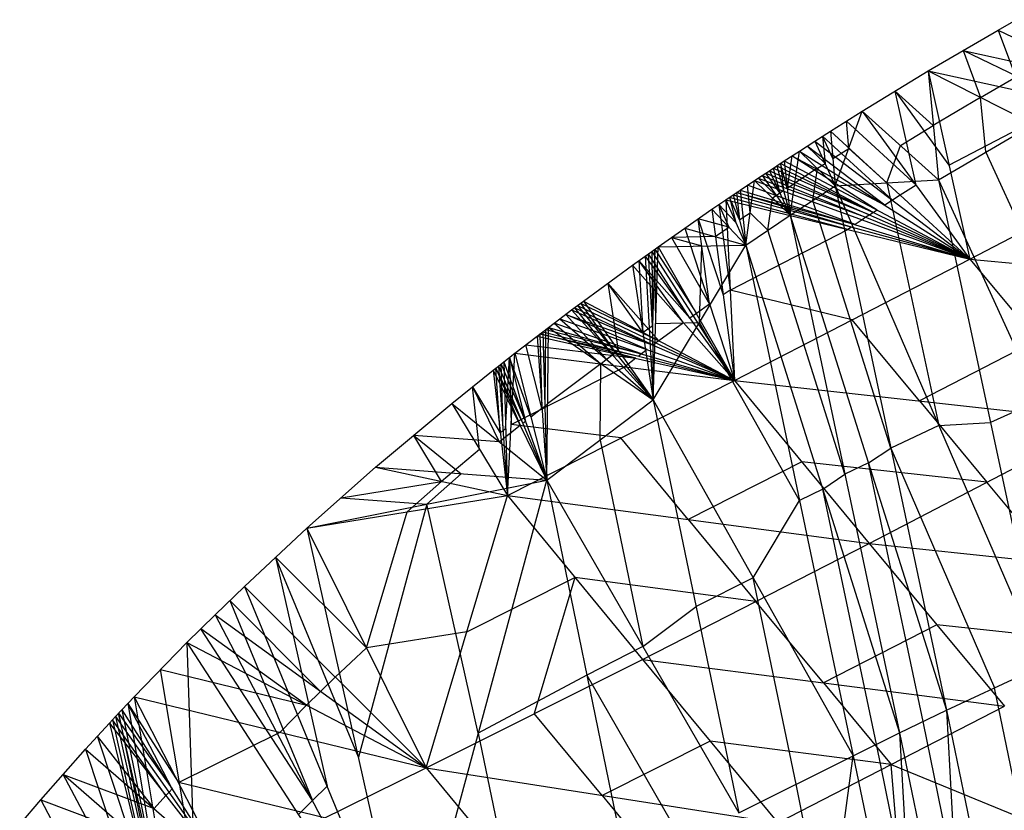
# Model space of a CAD drawing. Units: millimetres. Extents: x -365 to 356, y -321 to 346.
# Drawn here: x -303 to -286, y 286 to 300 of the extents above; entities that cross this region are included whole.
import ezdxf

# ---------------------------------------------------------------- set-up
doc = ezdxf.new("R2010")
doc.units = ezdxf.units.MM
doc.header["$MEASUREMENT"] = 0
doc.layers.add('Livello 02', color=7, linetype='Continuous', true_color=0x7d26cd)

msp = doc.modelspace()

# ---------------------------------------------------------------- linework, layer by layer
at = {"layer": 'Livello 02'}
for p, q in [((-285.623, 300.175, 755.283), (-285.301, 300.358, 755.384)), ((-286.86, 299.452, 754.865), (-285.623, 300.175, 755.283)), ((-285.623, 300.175, 755.283), (-285.003, 298.51, 749.659)), ((-285.623, 300.175, 755.283), (-281.858, 298.355, 755.43)), ((-286.242, 299.813, 755.074), (-285.931, 298.981, 752.262)), ((-286.242, 299.813, 755.074), (-283.741, 299.265, 755.356)), ((-284.359, 298.903, 755.147), (-286.242, 299.813, 755.074)), ((-288.023, 298.742, 754.422), (-286.86, 299.452, 754.865)), ((-286.86, 299.452, 754.865), (-286.674, 297.53, 749.094)), ((-286.86, 299.452, 754.865), (-286.12, 296.126, 754.062)), ((-286.86, 299.452, 754.865), (-285.003, 298.51, 749.659)), ((-286.86, 299.452, 754.865), (-281.858, 298.355, 755.43)), ((-285.931, 298.981, 752.262), (-285.313, 299.343, 752.471)), ((-286.767, 298.491, 751.979), (-287.442, 299.097, 754.643)), ((-287.442, 299.097, 754.643), (-286.49, 297.789, 754.463)), ((-287.072, 297.434, 754.242), (-287.442, 299.097, 754.643)), ((-285.931, 298.981, 752.262), (-286.767, 298.491, 751.979)), ((-286.49, 297.789, 754.463), (-284.359, 298.903, 755.147)), ((-285.838, 298.02, 749.376), (-285.931, 298.981, 752.262)), ((-288.585, 298.389, 754.191), (-288.023, 298.742, 754.422)), ((-288.501, 297.424, 751.297), (-288.023, 298.742, 754.422)), ((-288.023, 298.742, 754.422), (-286.674, 297.53, 749.094)), ((-288.023, 298.742, 754.422), (-286.12, 296.126, 754.062)), ((-288.262, 298.083, 752.86), (-288.304, 298.565, 754.306)), ((-288.304, 298.565, 754.306), (-287.072, 297.434, 754.242)), ((-287.348, 298.136, 751.758), (-286.767, 298.491, 751.979)), ((-286.674, 297.53, 749.094), (-285.003, 298.51, 749.659)), ((-288.861, 298.212, 754.072), (-288.585, 298.389, 754.191)), ((-288.723, 298.301, 754.131), (-288.681, 297.818, 752.685)), ((-288.543, 297.906, 752.744), (-288.723, 298.301, 754.131)), ((-287.49, 297.169, 754.067), (-288.723, 298.301, 754.131)), ((-288.585, 298.389, 754.191), (-288.501, 297.424, 751.297)), ((-288.585, 298.389, 754.191), (-286.12, 296.126, 754.062)), ((-286.12, 296.126, 754.062), (-281.858, 298.355, 755.43)), ((-289.133, 298.037, 753.953), (-288.861, 298.212, 754.072)), ((-288.861, 298.212, 754.072), (-288.501, 297.424, 751.297)), ((-288.861, 298.212, 754.072), (-286.12, 296.126, 754.062)), ((-287.587, 297.477, 750.196), (-287.348, 298.136, 751.758)), ((-289.401, 297.863, 753.832), (-289.133, 298.037, 753.953)), ((-289.297, 296.904, 750.945), (-289.133, 298.037, 753.953)), ((-289.133, 298.037, 753.953), (-288.501, 297.424, 751.297)), ((-289.133, 298.037, 753.953), (-286.12, 296.126, 754.062)), ((-288.681, 297.818, 752.685), (-288.997, 298.125, 754.013)), ((-287.626, 297.082, 754.008), (-288.997, 298.125, 754.013)), ((-288.543, 297.906, 752.744), (-288.262, 298.083, 752.86)), ((-288.262, 298.083, 752.86), (-287.587, 297.477, 750.196)), ((-284.058, 294.122, 736.052), (-285.838, 298.02, 749.376)), ((-289.534, 297.776, 753.772), (-289.401, 297.863, 753.832)), ((-289.467, 297.819, 753.802), (-289.415, 297.34, 752.359)), ((-289.349, 297.383, 752.389), (-289.467, 297.819, 753.802)), ((-287.827, 296.951, 753.917), (-289.467, 297.819, 753.802)), ((-289.401, 297.863, 753.832), (-289.297, 296.904, 750.945)), ((-289.401, 297.863, 753.832), (-286.12, 296.126, 754.062)), ((-289.267, 297.95, 753.893), (-289.349, 297.383, 752.389)), ((-289.267, 297.95, 753.893), (-287.626, 297.082, 754.008)), ((-287.76, 296.994, 753.947), (-289.267, 297.95, 753.893)), ((-288.817, 297.731, 752.625), (-288.681, 297.818, 752.685)), ((-289.795, 297.603, 753.65), (-289.665, 297.689, 753.711)), ((-289.481, 297.297, 752.328), (-289.73, 297.646, 753.68)), ((-289.73, 297.646, 753.68), (-287.892, 296.908, 753.886)), ((-289.665, 297.689, 753.711), (-289.534, 297.776, 753.772)), ((-289.665, 297.689, 753.711), (-289.297, 296.904, 750.945)), ((-289.665, 297.689, 753.711), (-286.12, 296.126, 754.062)), ((-289.599, 297.732, 753.741), (-289.481, 297.297, 752.328)), ((-289.599, 297.732, 753.741), (-287.827, 296.951, 753.917)), ((-289.534, 297.776, 753.772), (-289.297, 296.904, 750.945)), ((-289.534, 297.776, 753.772), (-286.12, 296.126, 754.062)), ((-288.817, 297.731, 752.625), (-289.215, 297.47, 752.449)), ((-288.899, 297.164, 751.121), (-288.817, 297.731, 752.625)), ((-290.18, 297.346, 753.465), (-289.925, 297.517, 753.588)), ((-290.082, 296.375, 750.573), (-289.925, 297.517, 753.588)), ((-290.004, 296.946, 752.081), (-290.053, 297.431, 753.527)), ((-288.15, 296.736, 753.764), (-290.053, 297.431, 753.527)), ((-289.925, 297.517, 753.588), (-289.795, 297.603, 753.65)), ((-289.925, 297.517, 753.588), (-289.297, 296.904, 750.945)), ((-289.925, 297.517, 753.588), (-286.12, 296.126, 754.062)), ((-289.546, 297.253, 752.298), (-289.86, 297.56, 753.619)), ((-289.86, 297.56, 753.619), (-287.958, 296.865, 753.856)), ((-289.795, 297.603, 753.65), (-289.297, 296.904, 750.945)), ((-289.795, 297.603, 753.65), (-286.12, 296.126, 754.062)), ((-289.349, 297.383, 752.389), (-289.215, 297.47, 752.449)), ((-288.501, 297.424, 751.297), (-286.674, 297.53, 749.094)), ((-287.587, 297.477, 750.196), (-286.671, 293.185, 736.902)), ((-287.072, 297.434, 754.242), (-287.352, 297.258, 754.126)), ((-286.674, 297.53, 749.094), (-284.841, 288.945, 722.506)), ((-286.674, 297.53, 749.094), (-283.113, 289.733, 722.446)), ((-290.432, 297.176, 753.341), (-290.307, 297.26, 753.403)), ((-290.307, 297.26, 753.403), (-290.18, 297.346, 753.465)), ((-290.307, 297.26, 753.403), (-290.082, 296.375, 750.573)), ((-290.307, 297.26, 753.403), (-286.12, 296.126, 754.062)), ((-290.244, 297.303, 753.434), (-290.195, 296.818, 751.988)), ((-290.244, 297.303, 753.434), (-288.15, 296.736, 753.764)), ((-288.213, 296.693, 753.733), (-290.244, 297.303, 753.434)), ((-290.18, 297.346, 753.465), (-290.082, 296.375, 750.573)), ((-290.18, 297.346, 753.465), (-286.12, 296.126, 754.062)), ((-289.546, 297.253, 752.298), (-289.481, 297.297, 752.328)), ((-289.481, 297.297, 752.328), (-289.415, 297.34, 752.359)), ((-289.297, 296.904, 750.945), (-288.501, 297.424, 751.297)), ((-288.501, 297.424, 751.297), (-286.531, 288.151, 722.573)), ((-288.501, 297.424, 751.297), (-284.841, 288.945, 722.506)), ((-287.352, 297.258, 754.126), (-287.49, 297.169, 754.067)), ((-290.679, 297.007, 753.217), (-290.432, 297.176, 753.341)), ((-290.556, 297.091, 753.279), (-290.381, 296.691, 751.895)), ((-290.257, 296.775, 751.957), (-290.556, 297.091, 753.279)), ((-290.556, 297.091, 753.279), (-290.356, 295.579, 752.797)), ((-290.432, 297.176, 753.341), (-290.28, 293.982, 752.253)), ((-290.432, 297.176, 753.341), (-290.082, 296.375, 750.573)), ((-290.432, 297.176, 753.341), (-286.12, 296.126, 754.062)), ((-290.369, 297.218, 753.372), (-290.257, 296.775, 751.957)), ((-290.195, 296.818, 751.988), (-290.369, 297.218, 753.372)), ((-288.276, 296.651, 753.702), (-290.369, 297.218, 753.372)), ((-289.69, 296.64, 750.759), (-289.611, 297.21, 752.267)), ((-289.611, 297.21, 752.267), (-289.546, 297.253, 752.298)), ((-287.516, 292.787, 736.935), (-288.899, 297.164, 751.121)), ((-287.49, 297.169, 754.067), (-287.626, 297.082, 754.008)), ((-291.162, 296.674, 752.966), (-290.679, 297.007, 753.217)), ((-290.679, 297.007, 753.217), (-290.28, 293.982, 752.253)), ((-290.679, 297.007, 753.217), (-290.082, 296.375, 750.573)), ((-290.131, 296.86, 752.019), (-290.004, 296.946, 752.081)), ((-290.004, 296.946, 752.081), (-289.69, 296.64, 750.759)), ((-287.827, 296.951, 753.917), (-287.892, 296.908, 753.886)), ((-287.76, 296.994, 753.947), (-287.827, 296.951, 753.917)), ((-290.381, 296.691, 751.895), (-290.921, 296.84, 753.091)), ((-290.921, 296.84, 753.091), (-290.48, 295.495, 752.735)), ((-290.721, 295.328, 752.61), (-290.921, 296.84, 753.091)), ((-290.195, 296.818, 751.988), (-290.131, 296.86, 752.019)), ((-290.082, 296.375, 750.573), (-289.297, 296.904, 750.945)), ((-289.297, 296.904, 750.945), (-287.362, 287.751, 722.609)), ((-289.297, 296.904, 750.945), (-286.531, 288.151, 722.573)), ((-288.022, 296.822, 753.825), (-288.15, 296.736, 753.764)), ((-287.958, 296.865, 753.856), (-288.022, 296.822, 753.825)), ((-287.892, 296.908, 753.886), (-287.958, 296.865, 753.856)), ((-291.63, 296.344, 752.712), (-291.162, 296.674, 752.966)), ((-291.162, 296.674, 752.966), (-290.28, 293.982, 752.253)), ((-291.162, 296.674, 752.966), (-290.082, 296.375, 750.573)), ((-290.622, 296.524, 751.769), (-290.381, 296.691, 751.895)), ((-290.356, 295.579, 752.797), (-288.276, 296.651, 753.702)), ((-288.33, 292.327, 736.777), (-289.69, 296.64, 750.759)), ((-288.213, 296.693, 753.733), (-288.276, 296.651, 753.702)), ((-290.622, 296.524, 751.769), (-291.396, 296.509, 752.839)), ((-291.396, 296.509, 752.839), (-290.856, 296.36, 751.643)), ((-291.396, 296.509, 752.839), (-290.721, 295.328, 752.61)), ((-291.859, 296.181, 752.584), (-291.745, 296.263, 752.648)), ((-291.732, 294.95, 748.954), (-291.802, 296.222, 752.616)), ((-291.07, 295.082, 752.419), (-291.802, 296.222, 752.616)), ((-291.745, 296.263, 752.648), (-291.63, 296.344, 752.712)), ((-291.745, 296.263, 752.648), (-291.718, 293.638, 745.26)), ((-291.745, 296.263, 752.648), (-290.28, 293.982, 752.253)), ((-291.688, 296.304, 752.68), (-291.732, 294.95, 748.954)), ((-291.718, 293.638, 745.26), (-290.082, 296.375, 750.573)), ((-291.718, 293.638, 745.26), (-291.63, 296.344, 752.712)), ((-291.674, 294.991, 748.986), (-291.688, 296.304, 752.68)), ((-291.688, 296.304, 752.68), (-290.955, 295.163, 752.483)), ((-291.63, 296.344, 752.712), (-290.082, 296.375, 750.573)), ((-291.63, 296.344, 752.712), (-290.28, 293.982, 752.253)), ((-290.9, 295.007, 747.917), (-290.856, 296.36, 751.643)), ((-290.082, 296.375, 750.573), (-288.182, 287.349, 722.647)), ((-290.082, 296.375, 750.573), (-287.362, 287.751, 722.609)), ((-292.085, 296.02, 752.456), (-291.859, 296.181, 752.584)), ((-291.972, 296.101, 752.52), (-291.901, 294.829, 748.858)), ((-291.972, 296.101, 752.52), (-291.07, 295.082, 752.419)), ((-291.182, 295.001, 752.355), (-291.972, 296.101, 752.52)), ((-291.859, 296.181, 752.584), (-291.718, 293.638, 745.26)), ((-291.859, 296.181, 752.584), (-290.28, 293.982, 752.253)), ((-290.28, 293.982, 752.253), (-286.12, 296.126, 754.062)), ((-286.12, 296.126, 754.062), (-283.746, 293.26, 753.728)), ((-286.12, 296.126, 754.062), (-279.489, 295.505, 755.103)), ((-292.952, 295.384, 751.94), (-292.085, 296.02, 752.456)), ((-292.085, 296.02, 752.456), (-291.718, 293.638, 745.26)), ((-292.085, 296.02, 752.456), (-290.28, 293.982, 752.253)), ((-292.518, 295.702, 752.198), (-292.335, 294.511, 748.6)), ((-291.901, 294.829, 748.858), (-292.518, 295.702, 752.198)), ((-291.616, 294.683, 752.097), (-292.518, 295.702, 752.198)), ((-290.356, 295.579, 752.797), (-290.48, 295.495, 752.735)), ((-288.2, 295.054, 753.158), (-290.356, 295.579, 752.797)), ((-293.057, 295.306, 751.875), (-292.952, 295.384, 751.94)), ((-293.005, 295.345, 751.907), (-292.387, 294.472, 748.567)), ((-293.005, 295.345, 751.907), (-291.616, 294.683, 752.097)), ((-292.952, 295.384, 751.94), (-291.718, 293.638, 745.26)), ((-292.952, 295.384, 751.94), (-290.28, 293.982, 752.253)), ((-293.367, 295.073, 751.679), (-293.161, 295.228, 751.81)), ((-293.161, 295.228, 751.81), (-293.057, 295.306, 751.875)), ((-293.161, 295.228, 751.81), (-291.718, 293.638, 745.26)), ((-293.161, 295.228, 751.81), (-290.28, 293.982, 752.253)), ((-293.109, 295.267, 751.842), (-292.44, 294.433, 748.535)), ((-291.721, 294.605, 752.032), (-293.109, 295.267, 751.842)), ((-293.057, 295.306, 751.875), (-291.718, 293.638, 745.26)), ((-293.057, 295.306, 751.875), (-290.28, 293.982, 752.253)), ((-290.721, 295.328, 752.61), (-290.955, 295.163, 752.483)), ((-293.57, 294.918, 751.548), (-293.367, 295.073, 751.679)), ((-293.469, 294.995, 751.614), (-292.644, 294.278, 748.404)), ((-291.925, 294.45, 751.901), (-293.469, 294.995, 751.614)), ((-293.367, 295.073, 751.679), (-291.718, 293.638, 745.26)), ((-293.367, 295.073, 751.679), (-290.28, 293.982, 752.253)), ((-293.264, 295.15, 751.744), (-292.543, 294.355, 748.47)), ((-293.264, 295.15, 751.744), (-291.721, 294.605, 752.032)), ((-291.824, 294.527, 751.966), (-293.264, 295.15, 751.744)), ((-291.674, 294.991, 748.986), (-290.9, 295.007, 747.917)), ((-291.182, 295.001, 752.355), (-291.616, 294.683, 752.097)), ((-291.013, 295.123, 752.451), (-291.07, 295.082, 752.419)), ((-290.955, 295.163, 752.483), (-291.013, 295.123, 752.451)), ((-289.132, 291.862, 736.61), (-290.9, 295.007, 747.917)), ((-287.013, 293.621, 752.991), (-288.2, 295.054, 753.158)), ((-293.771, 294.765, 751.417), (-293.671, 294.842, 751.483)), ((-293.671, 294.842, 751.483), (-293.57, 294.918, 751.548)), ((-293.671, 294.842, 751.483), (-293.599, 292.217, 744.085)), ((-293.671, 294.842, 751.483), (-290.28, 293.982, 752.253)), ((-293.621, 294.88, 751.515), (-293.635, 293.529, 747.784)), ((-293.621, 294.88, 751.515), (-291.925, 294.45, 751.901)), ((-293.599, 292.217, 744.085), (-293.57, 294.918, 751.548)), ((-293.57, 294.918, 751.548), (-291.718, 293.638, 745.26)), ((-293.57, 294.918, 751.548), (-290.28, 293.982, 752.253)), ((-291.901, 294.829, 748.858), (-291.789, 294.91, 748.922)), ((-291.789, 294.91, 748.922), (-291.732, 294.95, 748.954)), ((-294.164, 294.461, 751.153), (-293.771, 294.765, 751.417)), ((-293.771, 294.765, 751.417), (-293.599, 292.217, 744.085)), ((-293.771, 294.765, 751.417), (-290.28, 293.982, 752.253)), ((-293.721, 294.803, 751.45), (-293.685, 293.491, 747.751)), ((-293.721, 294.803, 751.45), (-291.975, 294.412, 751.868)), ((-292.025, 294.374, 751.835), (-293.721, 294.803, 751.45)), ((-291.616, 294.683, 752.097), (-291.669, 294.644, 752.064)), ((-284.933, 294.693, 753.895), (-287.013, 293.621, 752.991)), ((-293.685, 293.491, 747.751), (-293.967, 294.613, 751.285)), ((-293.967, 294.613, 751.285), (-292.025, 294.374, 751.835)), ((-292.44, 294.433, 748.535), (-292.387, 294.472, 748.567)), ((-292.387, 294.472, 748.567), (-292.335, 294.511, 748.6)), ((-291.824, 294.527, 751.966), (-291.925, 294.45, 751.901)), ((-291.669, 294.644, 752.064), (-291.721, 294.605, 752.032)), ((-294.451, 294.235, 750.954), (-294.356, 294.31, 751.02)), ((-294.356, 294.31, 751.02), (-294.164, 294.461, 751.153)), ((-294.356, 294.31, 751.02), (-294.295, 291.947, 750.019)), ((-294.356, 294.31, 751.02), (-293.599, 292.217, 744.085)), ((-294.326, 293.129, 750.52), (-294.26, 294.385, 751.087)), ((-294.295, 291.947, 750.019), (-294.164, 294.461, 751.153)), ((-294.26, 294.385, 751.087), (-293.977, 293.264, 747.553)), ((-293.881, 293.339, 747.619), (-294.26, 294.385, 751.087)), ((-294.26, 294.385, 751.087), (-294.229, 293.204, 750.586)), ((-294.164, 294.461, 751.153), (-293.599, 292.217, 744.085)), ((-294.164, 294.461, 751.153), (-290.28, 293.982, 752.253)), ((-292.644, 294.278, 748.404), (-292.543, 294.355, 748.47)), ((-292.543, 294.355, 748.47), (-292.44, 294.433, 748.535)), ((-292.025, 294.374, 751.835), (-292.222, 294.222, 751.703)), ((-291.925, 294.45, 751.901), (-291.975, 294.412, 751.868)), ((-295.278, 293.573, 750.356), (-294.546, 294.161, 750.888)), ((-294.546, 294.161, 750.888), (-294.451, 294.235, 750.954)), ((-294.546, 294.161, 750.888), (-294.295, 291.947, 750.019)), ((-294.546, 294.161, 750.888), (-293.599, 292.217, 744.085)), ((-294.498, 294.198, 750.921), (-294.072, 293.189, 747.486)), ((-294.025, 293.226, 747.519), (-294.498, 294.198, 750.921)), ((-294.421, 293.054, 750.453), (-294.498, 294.198, 750.921)), ((-294.451, 294.235, 750.954), (-294.295, 291.947, 750.019)), ((-294.451, 294.235, 750.954), (-293.599, 292.217, 744.085)), ((-293.977, 293.264, 747.553), (-294.404, 294.273, 750.987)), ((-294.373, 293.091, 750.486), (-294.404, 294.273, 750.987)), ((-294.229, 293.204, 750.586), (-292.222, 294.222, 751.703)), ((-292.644, 294.278, 748.404), (-293.585, 293.568, 747.816)), ((-292.658, 292.928, 744.672), (-292.644, 294.278, 748.404)), ((-294.295, 291.947, 750.019), (-290.28, 293.982, 752.253)), ((-290.28, 293.982, 752.253), (-287.9, 291.101, 751.91)), ((-290.28, 293.982, 752.253), (-283.746, 293.26, 753.728)), ((-294.912, 293.867, 750.622), (-294.438, 292.895, 747.22)), ((-294.912, 293.867, 750.622), (-294.421, 293.054, 750.453)), ((-294.787, 292.76, 750.187), (-294.912, 293.867, 750.622)), ((-293.599, 292.217, 744.085), (-291.718, 293.638, 745.26)), ((-291.718, 293.638, 745.26), (-290.204, 286.339, 722.748)), ((-291.718, 293.638, 745.26), (-288.182, 287.349, 722.647)), ((-287.013, 293.621, 752.991), (-285.823, 292.181, 752.819)), ((-284.893, 293.631, 735.77), (-285.757, 293.238, 735.8)), ((-296.625, 292.446, 749.289), (-295.278, 293.573, 750.356)), ((-295.278, 293.573, 750.356), (-294.295, 291.947, 750.019)), ((-295.278, 293.573, 750.356), (-293.599, 292.217, 744.085)), ((-293.881, 293.339, 747.619), (-293.685, 293.491, 747.751)), ((-293.685, 293.491, 747.751), (-293.635, 293.529, 747.784)), ((-293.635, 293.529, 747.784), (-293.585, 293.568, 747.816)), ((-294.025, 293.226, 747.519), (-293.977, 293.264, 747.553)), ((-287.9, 291.101, 751.91), (-283.746, 293.26, 753.728)), ((-294.438, 292.895, 747.22), (-294.072, 293.189, 747.486)), ((-294.373, 293.091, 750.486), (-294.421, 293.054, 750.453)), ((-294.326, 293.129, 750.52), (-294.373, 293.091, 750.486)), ((-292.288, 292.965, 751.136), (-294.229, 293.204, 750.586)), ((-286.671, 293.185, 736.902), (-287.516, 292.787, 736.935)), ((-286.671, 293.185, 736.902), (-285.757, 293.238, 735.8)), ((-295.951, 293.01, 749.822), (-295.112, 292.332, 746.687)), ((-294.438, 292.895, 747.22), (-295.951, 293.01, 749.822)), ((-295.46, 292.197, 749.654), (-295.951, 293.01, 749.822)), ((-292.658, 292.928, 744.672), (-291.902, 289.278, 733.416)), ((-291.098, 291.524, 750.964), (-292.288, 292.965, 751.136)), ((-294.787, 292.76, 750.187), (-295.46, 292.197, 749.654)), ((-287.914, 292.527, 736.759), (-287.516, 292.787, 736.935)), ((-287.516, 292.787, 736.935), (-285.686, 288.548, 722.54)), ((-297.839, 291.373, 748.217), (-296.625, 292.446, 749.289)), ((-296.625, 292.446, 749.289), (-294.295, 291.947, 750.019)), ((-296.625, 292.446, 749.289), (-293.599, 292.217, 744.085)), ((-289.09, 292.542, 752.082), (-291.098, 291.524, 750.964)), ((-285.823, 292.181, 752.819), (-289.09, 292.542, 752.082)), ((-287.914, 292.527, 736.759), (-288.33, 292.327, 736.777)), ((-286.947, 287.951, 722.591), (-287.914, 292.527, 736.759)), ((-297.839, 291.373, 748.217), (-293.599, 292.217, 744.085)), ((-296.021, 283.276, 723.088), (-293.599, 292.217, 744.085)), ((-295.719, 291.795, 746.151), (-295.112, 292.332, 746.687)), ((-293.599, 292.217, 744.085), (-292.185, 285.323, 722.854)), ((-293.599, 292.217, 744.085), (-290.204, 286.339, 722.748)), ((-288.722, 292.063, 736.591), (-288.33, 292.327, 736.777)), ((-297.232, 291.909, 748.753), (-295.46, 292.197, 749.654)), ((-295.46, 292.197, 749.654), (-296.067, 291.66, 749.118)), ((-288.722, 292.063, 736.591), (-289.132, 291.862, 736.61)), ((-287.772, 287.55, 722.628), (-288.722, 292.063, 736.591)), ((-284.631, 290.75, 752.652), (-285.823, 292.181, 752.819)), ((-297.839, 291.373, 748.217), (-294.295, 291.947, 750.019)), ((-297.232, 291.909, 748.753), (-295.719, 291.795, 746.151)), ((-295.732, 287.132, 747.018), (-294.295, 291.947, 750.019)), ((-294.295, 291.947, 750.019), (-291.909, 289.051, 749.664)), ((-294.295, 291.947, 750.019), (-287.9, 291.101, 751.91)), ((-289.95, 290.494, 733.954), (-289.132, 291.862, 736.61)), ((-295.719, 291.795, 746.151), (-296.93, 287.324, 735.653)), ((-294.81, 287.746, 733.586), (-295.719, 291.795, 746.151)), ((-296.785, 289.253, 747.618), (-296.067, 291.66, 749.118)), ((-291.098, 291.524, 750.964), (-289.905, 290.076, 750.787)), ((-298.945, 290.341, 747.137), (-297.839, 291.373, 748.217)), ((-297.839, 291.373, 748.217), (-296.021, 283.276, 723.088)), ((-297.839, 291.373, 748.217), (-295.732, 287.132, 747.018)), ((-291.909, 289.051, 749.664), (-287.9, 291.101, 751.91)), ((-287.9, 291.101, 751.91), (-285.511, 288.225, 751.567)), ((-287.9, 291.101, 751.91), (-281.362, 290.4, 753.395)), ((-298.392, 290.857, 747.677), (-297.483, 286.809, 735.113)), ((-296.93, 287.324, 735.653), (-298.392, 290.857, 747.677)), ((-298.392, 290.857, 747.677), (-296.785, 289.253, 747.618)), ((-295.014, 289.54, 748.518), (-293.102, 290.499, 749.841)), ((-293.102, 290.499, 749.841), (-293.821, 288.092, 748.341)), ((-289.905, 290.076, 750.787), (-293.102, 290.499, 749.841)), ((-289.95, 290.494, 733.954), (-290.961, 289.988, 734.004)), ((-289.193, 286.844, 722.697), (-289.95, 290.494, 733.954)), ((-299.463, 289.84, 746.594), (-298.945, 290.341, 747.137)), ((-298.945, 290.341, 747.137), (-296.021, 283.276, 723.088)), ((-298.945, 290.341, 747.137), (-295.732, 287.132, 747.018)), ((-299.204, 290.091, 746.865), (-297.742, 286.558, 734.841)), ((-297.598, 288.486, 746.806), (-299.204, 290.091, 746.865)), ((-291.902, 289.278, 733.416), (-290.961, 289.988, 734.004)), ((-288.71, 288.638, 750.615), (-289.905, 290.076, 750.787)), ((-299.96, 289.348, 746.048), (-299.463, 289.84, 746.594)), ((-299.463, 289.84, 746.594), (-296.021, 283.276, 723.088)), ((-299.463, 289.84, 746.594), (-295.732, 287.132, 747.018)), ((-286.706, 289.663, 751.738), (-288.71, 288.638, 750.615)), ((-283.437, 289.312, 752.481), (-286.706, 289.663, 751.738)), ((-297.742, 286.558, 734.841), (-299.712, 289.594, 746.321)), ((-297.846, 288.24, 746.533), (-299.712, 289.594, 746.321)), ((-295.014, 289.54, 748.518), (-296.785, 289.253, 747.618)), ((-300.892, 288.391, 744.953), (-299.96, 289.348, 746.048)), ((-299.96, 289.348, 746.048), (-299.69, 281.211, 723.346)), ((-299.96, 289.348, 746.048), (-296.021, 283.276, 723.088)), ((-299.96, 289.348, 746.048), (-295.732, 287.132, 747.018)), ((-296.785, 289.253, 747.618), (-297.338, 288.737, 747.078)), ((-291.902, 289.278, 733.416), (-292.892, 288.77, 733.47)), ((-295.732, 287.132, 747.018), (-291.909, 289.051, 749.664)), ((-291.909, 289.051, 749.664), (-289.514, 286.161, 749.309)), ((-291.909, 289.051, 749.664), (-285.511, 288.225, 751.567)), ((-286.531, 288.151, 722.573), (-284.841, 288.945, 722.506)), ((-299.825, 285.28, 734.697), (-300.426, 288.87, 745.501)), ((-300.426, 288.87, 745.501), (-297.846, 288.24, 746.533)), ((-297.338, 288.737, 747.078), (-297.598, 288.486, 746.806)), ((-292.892, 288.77, 733.47), (-294.81, 287.746, 733.586)), ((-292.892, 288.77, 733.47), (-291.195, 285.831, 722.801)), ((-288.71, 288.638, 750.615), (-287.513, 287.193, 750.438)), ((-301.113, 288.157, 744.679), (-300.892, 288.391, 744.953)), ((-300.892, 288.391, 744.953), (-299.69, 281.211, 723.346)), ((-300.892, 288.391, 744.953), (-299.331, 285.365, 744.004)), ((-300.892, 288.391, 744.953), (-295.732, 287.132, 747.018)), ((-297.598, 288.486, 746.806), (-297.846, 288.24, 746.533)), ((-285.11, 285.755, 714.051), (-285.686, 288.548, 722.54)), ((-301.002, 288.274, 744.816), (-300.402, 284.684, 734.013)), ((-301.002, 288.274, 744.816), (-300.111, 286.878, 744.479)), ((-300.222, 286.761, 744.341), (-301.002, 288.274, 744.816)), ((-297.846, 288.24, 746.533), (-298.312, 287.762, 745.986)), ((-289.514, 286.161, 749.309), (-285.511, 288.225, 751.567)), ((-301.33, 287.925, 744.404), (-301.222, 288.041, 744.541)), ((-301.222, 288.041, 744.541), (-301.113, 288.157, 744.679)), ((-301.222, 288.041, 744.541), (-299.69, 281.211, 723.346)), ((-301.222, 288.041, 744.541), (-299.331, 285.365, 744.004)), ((-301.168, 288.099, 744.61), (-300.456, 284.626, 733.944)), ((-300.402, 284.684, 734.013), (-301.168, 288.099, 744.61)), ((-301.168, 288.099, 744.61), (-300.222, 286.761, 744.341)), ((-301.113, 288.157, 744.679), (-299.69, 281.211, 723.346)), ((-301.113, 288.157, 744.679), (-299.331, 285.365, 744.004)), ((-292.623, 286.647, 748.163), (-293.821, 288.092, 748.341)), ((-287.362, 287.751, 722.609), (-286.531, 288.151, 722.573)), ((-286.531, 288.151, 722.573), (-286.213, 282.164, 705.634)), ((-286.531, 288.151, 722.573), (-285.379, 282.566, 705.596)), ((-301.75, 287.466, 743.852), (-301.33, 287.925, 744.404)), ((-301.33, 287.925, 744.404), (-299.69, 281.211, 723.346)), ((-301.33, 287.925, 744.404), (-299.331, 285.365, 744.004)), ((-301.276, 287.983, 744.472), (-300.51, 284.568, 733.875)), ((-300.33, 286.645, 744.204), (-301.276, 287.983, 744.472)), ((-286.372, 285.157, 714.104), (-286.947, 287.951, 722.591)), ((-300.51, 284.568, 733.875), (-301.54, 287.695, 744.128)), ((-300.541, 286.416, 743.928), (-301.54, 287.695, 744.128)), ((-300.111, 286.878, 744.479), (-298.312, 287.762, 745.986)), ((-294.81, 287.746, 733.586), (-294.103, 284.299, 722.971)), ((-288.182, 287.349, 722.647), (-287.362, 287.751, 722.609)), ((-287.362, 287.751, 722.609), (-287.037, 281.761, 705.674)), ((-287.362, 287.751, 722.609), (-286.213, 282.164, 705.634)), ((-290.712, 287.606, 749.486), (-292.623, 286.647, 748.163)), ((-287.513, 287.193, 750.438), (-290.712, 287.606, 749.486)), ((-287.2, 284.756, 714.142), (-287.772, 287.55, 722.628)), ((-302.543, 286.57, 742.744), (-301.75, 287.466, 743.852)), ((-301.75, 287.466, 743.852), (-299.69, 281.211, 723.346)), ((-301.75, 287.466, 743.852), (-299.331, 285.365, 744.004)), ((-290.204, 286.339, 722.748), (-288.182, 287.349, 722.647)), ((-289.07, 280.747, 705.778), (-288.182, 287.349, 722.647)), ((-288.182, 287.349, 722.647), (-287.037, 281.761, 705.674)), ((-287.513, 287.193, 750.438), (-285.346, 286.305, 750.853)), ((-287.348, 285.273, 749.724), (-287.513, 287.193, 750.438)), ((-300.72, 284.338, 733.599), (-302.147, 287.018, 743.298)), ((-302.147, 287.018, 743.298), (-300.541, 286.416, 743.928)), ((-300.937, 285.968, 743.374), (-302.147, 287.018, 743.298)), ((-299.331, 285.365, 744.004), (-295.732, 287.132, 747.018)), ((-295.732, 287.132, 747.018), (-293.329, 284.229, 746.65)), ((-295.732, 287.132, 747.018), (-289.514, 286.161, 749.309)), ((-297.531, 286.249, 745.511), (-300.111, 286.878, 744.479)), ((-288.626, 284.048, 714.213), (-289.193, 286.844, 722.697)), ((-300.33, 286.645, 744.204), (-300.541, 286.416, 743.928)), ((-300.276, 286.703, 744.272), (-300.33, 286.645, 744.204)), ((-300.222, 286.761, 744.341), (-300.276, 286.703, 744.272)), ((-297.742, 286.558, 734.841), (-297.483, 286.809, 735.113)), ((-292.623, 286.647, 748.163), (-291.421, 285.195, 747.979)), ((-302.916, 286.133, 742.188), (-302.543, 286.57, 742.744)), ((-302.543, 286.57, 742.744), (-299.69, 281.211, 723.346)), ((-302.543, 286.57, 742.744), (-299.331, 285.365, 744.004)), ((-297.99, 286.312, 734.568), (-297.742, 286.558, 734.841))]:
    msp.add_line(p, q, dxfattribs=at)

doc.saveas('drawing.dxf')
